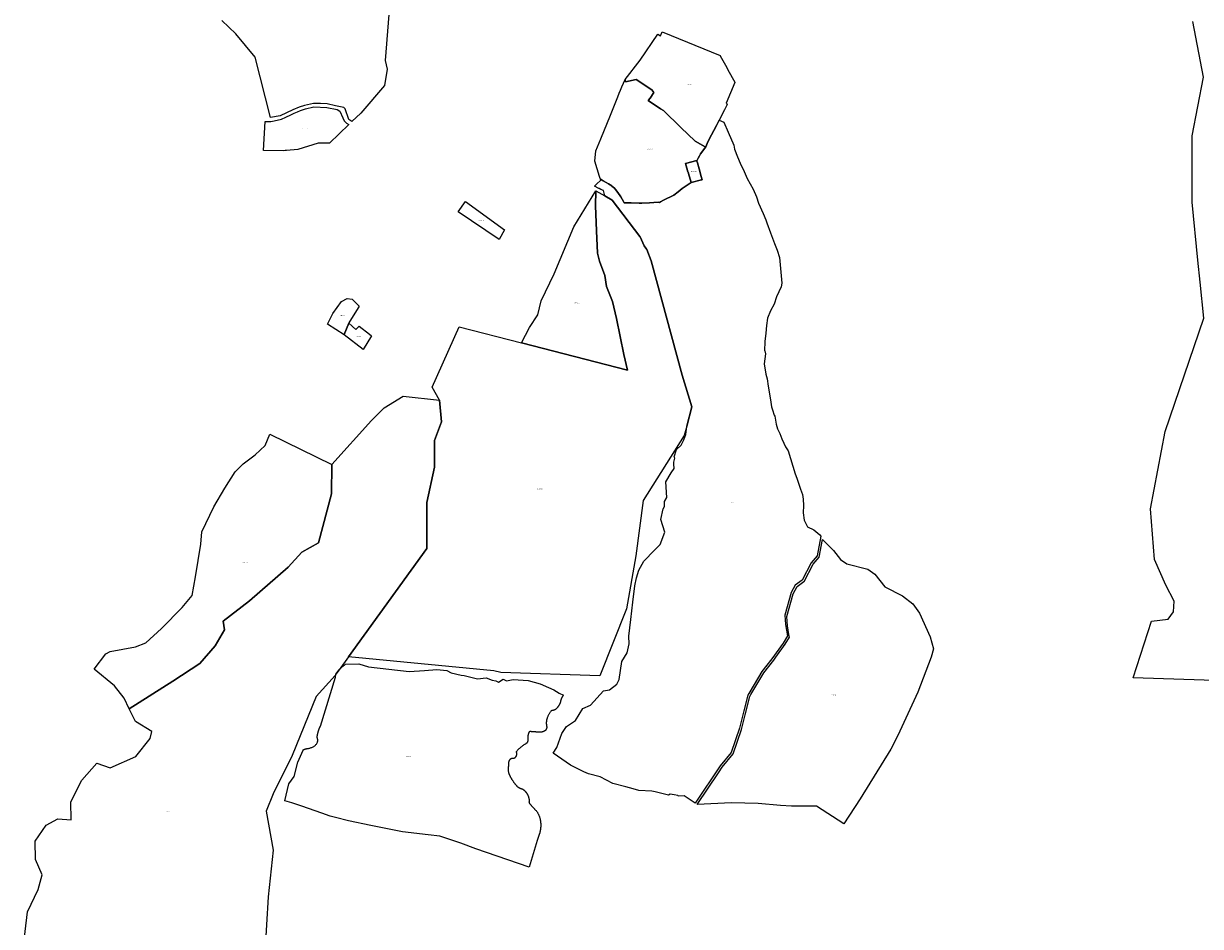
# Model space of a CAD drawing. Units: metres. Extents: x 450919 to 511411, y 9981695 to 10026879.
# Drawn here: x 471699 to 472704, y 10011318 to 10012090 of the extents above; entities that cross this region are included whole.
import ezdxf
from ezdxf.enums import TextEntityAlignment as Align

# ---------------------------------------------------------------- set-up
doc = ezdxf.new("R2010")
doc.units = ezdxf.units.M
doc.header["$MEASUREMENT"] = 0
doc.layers.add('CLAVE_LA_DELICIA', color=7, linetype='Continuous')
doc.layers.add('LOTE_LA_DELICIA', color=5, linetype='Continuous')
doc.styles.add('Arial', font='arial.ttf')

msp = doc.modelspace()

# ---------------------------------------------------------------- linework, layer by layer
at = {"layer": 'LOTE_LA_DELICIA'}
for points in [[(472013.0227, 10012122.6588), (472007.8281, 10012058.0578), (472009.545, 10012050.5102), (472007.3917, 10012036.6039), (471987.1181, 10012012.944), (471979.5523, 10012005.7404), (471976.873, 10012007.6656), (471973.7359, 10012016.5653), (471972.7653, 10012017.8471), (471965.5964, 10012019.37), (471958.4275, 10012020.8927), (471952.5618, 10012021.1211), (471946.6961, 10012021.3495), (471938.9715, 10012019.5978), (471934.5637, 10012018.1211), (471929.1737, 10012015.6925), (471918.3056, 10012010.795), (471910.0884, 10012009.1982), (471896.7771, 10012060.8597), (471880.3582, 10012080.8271), (471868.5147, 10012092.1226)], [(472724.8577, 10011527.8693), (472646.8923, 10011530.5823), (472662.6095, 10011578.8513), (472676.7899, 10011580.5097), (472681.2611, 10011586.8877), (472681.8989, 10011595.8817), (472674.7621, 10011609.6717), (472665.0549, 10011631.6943), (472661.6001, 10011674.8701), (472674.3101, 10011740.9601), (472690.7901, 10011789.3551), (472707.2701, 10011837.7501), (472704.1725, 10011868.4771), (472702.2701, 10011887.3501), (472697.2701, 10011936.9501), (472697.3501, 10011993.6201), (472702.2401, 10012018.6951), (472707.1301, 10012043.7701), (472697.7894, 10012091.2629)], [(471699.0295, 10011301.8447), (471702.5135, 10011330.5079), (471711.6399, 10011349.7897), (471714.9809, 10011362.2299), (471709.2371, 10011375.3463), (471709.0579, 10011390.8547), (471718.3181, 10011404.5787), (471728.3459, 10011410.1093), (471739.6253, 10011409.2439), (471739.4851, 10011424.7113), (471748.8441, 10011443.0949), (471761.6207, 10011457.5157), (471773.1663, 10011453.7177), (471794.9397, 10011463.3413), (471807.2691, 10011478.6189), (471808.6223, 10011484.7547), (471794.5577, 10011493.0713), (471789.3921, 10011504.0787), (471826.5533, 10011527.7883), (471849.5499, 10011542.6857), (471862.6129, 10011557.7641), (471870.7447, 10011571.6467), (471869.4695, 10011578.8353), (471891.9319, 10011596.3435), (471925.2147, 10011625.0501), (471936.6827, 10011637.8017), (471950.8719, 10011645.9223), (471962.2263, 10011687.7811), (471962.2804, 10011712.7209), (471996.3283, 10011750.3813), (472007.0421, 10011761.1621), (472023.1905, 10011771.0285), (472054.4506, 10011767.8564), (472056.189, 10011749.3066), (472050.0022, 10011733.3672), (472050.0971, 10011710.6351), (472043.4826, 10011680.4066), (472043.4239, 10011640.9693), (471976.5317, 10011548.3242), (471968.5706, 10011537.2597), (471965.9407, 10011533.6045), (471965.2185, 10011532.6007), (471949.0023, 10011514.6239), (471928.5823, 10011464.1065), (471912.3057, 10011431.3419), (471906.2201, 10011416.4817), (471912.1585, 10011383.3291), (471908.1039, 10011343.5437), (471903.6763, 10011271.6337)]]:
    msp.add_lwpolyline(points, dxfattribs=at)
for points in [[(472244.6757, 10012082.3687), (472294.0453, 10012062.1495), (472294.0969, 10012062.0565), (472299.7775, 10012051.8531), (472300.7468, 10012050.1121), (472306.6925, 10012039.4327), (472306.5994, 10012039.2121), (472299.1679, 10012021.5949), (472299.9515, 10012020.5079), (472300.0685, 10012020.3453), (472299.5015, 10012019.2445), (472297.6853, 10012015.7183), (472293.2279, 10012007.0639), (472290.8577, 10012002.4623), (472284.5169, 10011990.1515), (472282.9459, 10011987.1015), (472281.7765, 10011984.2169), (472281.4057, 10011984.1109), (472272.8287, 10011988.9943), (472260.5273, 10012000.8289), (472245.6101, 10012015.1805), (472243.1871, 10012016.7941), (472232.7503, 10012023.7435), (472234.2369, 10012025.9075), (472237.5065, 10012030.6671), (472235.6165, 10012032.9967), (472222.4213, 10012041.6871), (472213.3005, 10012039.6295), (472213.0211, 10012041.6001), (472225.8013, 10012058.1985), (472240.7483, 10012080.4011), (472243.0681, 10012078.9807)], [(472222.4213, 10012041.6871), (472235.6165, 10012032.9967), (472237.5065, 10012030.6671), (472234.2369, 10012025.9075), (472232.7503, 10012023.7435), (472243.1871, 10012016.7941), (472245.6101, 10012015.1805), (472260.5273, 10012000.8289), (472272.8287, 10011988.9943), (472281.4057, 10011984.1109), (472281.7765, 10011984.2169), (472277.3511, 10011978.2901), (472276.3893, 10011976.5259), (472274.1391, 10011972.3981), (472264.4101, 10011969.9101), (472266.0718, 10011963.8864), (472266.1971, 10011963.4321), (472266.6191, 10011963.0771), (472266.9951, 10011961.8421), (472267.1542, 10011961.3222), (472269.4461, 10011953.8341), (472261.5151, 10011948.4611), (472258.3581, 10011945.6411), (472254.6491, 10011942.7631), (472245.6911, 10011938.6081), (472243.2631, 10011937.2511), (472242.1761, 10011936.7471), (472241.1421, 10011936.8861), (472233.7091, 10011936.2561), (472227.0711, 10011936.0011), (472226.0141, 10011935.9815), (472224.8761, 10011935.9601), (472218.0131, 10011936.2291), (472216.3247, 10011936.2899), (472212.4887, 10011936.4279), (472212.2021, 10011936.4381), (472211.5857, 10011937.5041), (472209.3121, 10011941.4351), (472206.5721, 10011945.2961), (472204.6235, 10011947.8443), (472203.8321, 10011948.8791), (472201.7071, 10011950.7001), (472201.5763, 10011950.7769), (472198.7341, 10011952.4441), (472196.8501, 10011953.6981), (472194.1271, 10011955.2681), (472192.4807, 10011956.2091), (472192.2041, 10011956.3671), (472191.6911, 10011957.0611), (472191.0911, 10011958.9221), (472187.0801, 10011971.8731), (472187.8711, 10011980.7821), (472192.1011, 10011991.1711), (472200.3151, 10012011.3691), (472206.5647, 10012026.9141), (472206.6096, 10012027.026), (472207.7771, 10012029.9301), (472208.8417, 10012032.5301), (472210.0761, 10012035.5451), (472213.0211, 10012041.6001), (472213.3005, 10012039.6295)], [(471972.8572, 10012006.493), (471974.9128, 10012004.4376), (471976.9418, 10012003.2549), (471960.2531, 10011987.3646), (471950.7383, 10011987.445), (471933.3136, 10011982.0056), (471923.7144, 10011981.0727), (471922.4105, 10011980.9458), (471920.7389, 10011980.7834), (471903.9848, 10011980.9704), (471905.4767, 10012005.8929), (471910.0664, 10012005.8627), (471910.2665, 10012005.8614), (471913.1957, 10012006.5372), (471919.2684, 10012007.9383), (471922.9642, 10012009.6038), (471927.4637, 10012011.6314), (471930.317, 10012012.917), (471932.9906, 10012014.1219), (471935.6591, 10012015.3244), (471939.7818, 10012016.7054), (471946.9743, 10012018.3364), (471958.0546, 10012017.905), (471966.8858, 10012016.0292), (471969.2019, 10012014.6973), (471971.7594, 10012008.9567)], [(472151.5229, 10011466.2419), (472154.6869, 10011470.9771), (472158.7665, 10011482.8213), (472162.8931, 10011489.0227), (472170.4671, 10011494.1601), (472176.8607, 10011504.2323), (472183.3049, 10011507.1057), (472194.3787, 10011519.3857), (472199.4639, 10011520.3731), (472205.9467, 10011525.0939), (472207.8347, 10011529.1049), (472210.0853, 10011544.5459), (472214.5791, 10011551.8025), (472216.4303, 10011559.4259), (472216.0461, 10011565.9775), (472217.7363, 10011580.3373), (472219.4783, 10011595.2469), (472221.1033, 10011609.1063), (472222.6943, 10011616.0273), (472224.6395, 10011622.5785), (472228.9103, 10011630.0847), (472238.1487, 10011639.6083), (472242.8315, 10011644.4359), (472246.9085, 10011654.9465), (472243.3023, 10011665.7137), (472245.3053, 10011674.8059), (472246.6965, 10011676.8181), (472246.4855, 10011681.0381), (472248.4829, 10011684.6481), (472247.7617, 10011697.8577), (472252.2245, 10011705.7773), (472254.8785, 10011709.3551), (472254.5457, 10011713.1515), (472254.5757, 10011714.8615), (472255.4121, 10011718.2565), (472254.7221, 10011719.3715), (472256.7239, 10011725.6371), (472260.8047, 10011729.2765), (472263.1969, 10011733.8985), (472264.7529, 10011738.4139), (472265.4991, 10011745.5625), (472269.8615, 10011762.138), (472261.5818, 10011788.9886), (472235.1013, 10011886.8627), (472231.4286, 10011896.471), (472230.4942, 10011897.6159), (472229.268, 10011899.7389), (472225.6942, 10011907.2615), (472225.5802, 10011907.5684), (472201.7592, 10011938.6096), (472195.5552, 10011942.206), (472194.3189, 10011946.7971), (472192.1049, 10011947.8715), (472190.7649, 10011948.4841), (472190.5293, 10011948.5919), (472186.7149, 10011950.4871), (472187.7177, 10011951.4169), (472188.6033, 10011952.2383), (472192.1445, 10011955.6581), (472192.4807, 10011956.2091), (472194.1271, 10011955.2681), (472196.8501, 10011953.6981), (472198.7341, 10011952.4441), (472201.5763, 10011950.7769), (472201.7071, 10011950.7001), (472203.8321, 10011948.8791), (472204.6235, 10011947.8443), (472206.5721, 10011945.2961), (472209.3121, 10011941.4351), (472211.5857, 10011937.5041), (472212.2021, 10011936.4381), (472212.4887, 10011936.4279), (472216.3247, 10011936.2899), (472218.0131, 10011936.2291), (472224.8761, 10011935.9601), (472226.0141, 10011935.9815), (472227.0711, 10011936.0011), (472233.7091, 10011936.2561), (472241.1421, 10011936.8861), (472242.1761, 10011936.7471), (472243.2631, 10011937.2511), (472245.6911, 10011938.6081), (472254.6491, 10011942.7631), (472258.3581, 10011945.6411), (472261.5151, 10011948.4611), (472269.4461, 10011953.8341), (472278.2248, 10011955.8875), (472278.6251, 10011955.9811), (472277.8701, 10011958.8467), (472276.1561, 10011965.3521), (472274.6807, 10011970.5061), (472274.2353, 10011972.0625), (472274.2369, 10011972.3471), (472275.3347, 10011974.4781), (472276.3893, 10011976.5259), (472277.3511, 10011978.2901), (472281.7765, 10011984.2169), (472282.9459, 10011987.1015), (472284.5169, 10011990.1515), (472290.8577, 10012002.4623), (472293.2279, 10012007.0639), (472297.1929, 10012005.2171), (472300.9371, 10011996.6393), (472305.7089, 10011985.7071), (472306.4349, 10011982.2071), (472308.8779, 10011975.6171), (472311.0919, 10011970.3171), (472314.6889, 10011963.0071), (472317.2679, 10011957.0671), (472322.2989, 10011947.9371), (472325.1929, 10011941.4971), (472326.8289, 10011936.0971), (472330.8239, 10011927.1271), (472333.0129, 10011921.8071), (472333.9309, 10011919.2171), (472337.0689, 10011910.7171), (472340.5169, 10011901.6871), (472342.7919, 10011895.9171), (472344.6739, 10011889.6171), (472346.7029, 10011867.5771), (472346.1159, 10011864.6371), (472342.2029, 10011855.8971), (472340.2859, 10011849.8671), (472337.0069, 10011844.2071), (472334.4329, 10011837.9171), (472333.7509, 10011831.4571), (472332.9989, 10011824.9871), (472332.3799, 10011817.8071), (472331.9335, 10011810.0423), (472332.3529, 10011809.8971), (472332.7779, 10011807.4371), (472331.6079, 10011798.8171), (472333.0899, 10011790.0571), (472334.3639, 10011785.8371), (472335.1729, 10011779.6471), (472337.2209, 10011768.0671), (472337.8919, 10011761.9571), (472338.8619, 10011759.3971), (472340.3279, 10011755.0071), (472340.8969, 10011754.2071), (472341.5399, 10011748.8771), (472341.9519, 10011747.1571), (472343.0199, 10011743.2271), (472345.0369, 10011739.1371), (472346.8579, 10011734.8171), (472348.3869, 10011731.1471), (472350.0239, 10011727.7871), (472352.0629, 10011724.5971), (472358.1149, 10011704.9171), (472359.5659, 10011701.2171), (472361.4149, 10011695.9871), (472362.5979, 10011691.7071), (472364.3799, 10011687.2571), (472364.8769, 10011683.2171), (472365.2569, 10011677.8971), (472364.9469, 10011671.5271), (472366.0019, 10011665.1671), (472368.6849, 10011659.6471), (472374.1879, 10011656.9971), (472379.3629, 10011652.7271), (472380.0293, 10011651.4373), (472376.9825, 10011634.7247), (472371.8807, 10011628.8441), (472364.0741, 10011613.9801), (472358.2391, 10011609.6093), (472354.7405, 10011603.4501), (472349.3463, 10011584.0593), (472349.9469, 10011576.0703), (472351.5907, 10011566.4319), (472347.8727, 10011560.2697), (472338.1523, 10011546.7283), (472329.8067, 10011535.8397), (472319.5656, 10011518.6388), (472317.7605, 10011515.6069), (472314.3755, 10011502.4201), (472310.5415, 10011487.4843), (472303.5255, 10011466.7617), (472294.1689, 10011455.3301), (472272.7607, 10011423.2929), (472263.3553, 10011429.5895), (472258.3669, 10011429.4203), (472257.8295, 10011429.9209), (472254.9461, 10011430.4276), (472251.2971, 10011431.0689), (472250.0405, 10011430.3989), (472238.6569, 10011433.0346), (472235.6939, 10011433.7207), (472224.6017, 10011434.2057), (472219.8279, 10011435.6321), (472213.6667, 10011437.5221), (472202.5229, 10011440.0921), (472191.5819, 10011445.9421), (472181.5287, 10011448.4121), (472177.5439, 10011450.1219), (472166.1467, 10011455.8421)], [(472278.2248, 10011955.8875), (472269.4461, 10011953.8341), (472267.1542, 10011961.3222), (472266.9951, 10011961.8421), (472266.6191, 10011963.0771), (472266.1971, 10011963.4321), (472266.0718, 10011963.8864), (472264.4101, 10011969.9101), (472274.1391, 10011972.3981), (472274.2353, 10011972.0625), (472274.6807, 10011970.5061), (472276.1561, 10011965.3521), (472277.8701, 10011958.8467), (472278.6251, 10011955.9811)], [(471976.5317, 10011548.3242), (472043.4239, 10011640.9693), (472043.4826, 10011680.4066), (472050.0971, 10011710.6351), (472050.0022, 10011733.3672), (472056.189, 10011749.3066), (472054.4506, 10011767.8564), (472048.1174, 10011778.7929), (472071.0641, 10011830.5157), (472124.2727, 10011816.7701), (472214.8242, 10011793.3777), (472211.7978, 10011806.9098), (472205.4398, 10011837.605), (472202.1814, 10011852.1506), (472197.048, 10011864.9351), (472195.4903, 10011874.3622), (472191.0789, 10011886.454), (472189.4034, 10011893.2703), (472188.3802, 10011912.4715), (472187.5267, 10011933.6822), (472187.9652, 10011946.606), (472195.5552, 10011942.206), (472201.7592, 10011938.6096), (472225.5802, 10011907.5684), (472225.6942, 10011907.2615), (472229.268, 10011899.7389), (472230.4942, 10011897.6159), (472231.4286, 10011896.471), (472235.1013, 10011886.8627), (472261.5818, 10011788.9886), (472269.8615, 10011762.138), (472265.4991, 10011745.5625), (472263.3613, 10011737.4399), (472228.3472, 10011681.927), (472222.2076, 10011634.7314), (472214.2219, 10011589.4876), (472191.3588, 10011532.2096), (472106.7248, 10011535.1158), (472100.8757, 10011536.4527)], [(472124.2727, 10011816.7701), (472131.1431, 10011829.9091), (472138.2591, 10011840.6091), (472141.1371, 10011852.5651), (472152.4041, 10011875.7601), (472169.1901, 10011915.8771), (472187.9652, 10011946.606), (472187.5267, 10011933.6822), (472188.3802, 10011912.4715), (472189.4034, 10011893.2703), (472191.0789, 10011886.454), (472195.4903, 10011874.3622), (472197.048, 10011864.9351), (472202.1814, 10011852.1506), (472205.4398, 10011837.605), (472211.7978, 10011806.9098), (472214.8242, 10011793.3777)], [(472109.9795, 10011913.3647), (472105.2043, 10011904.9213), (472070.3913, 10011928.7725), (472076.6001, 10011937.4501)], [(471976.8177, 10011833.661), (471972.9676, 10011823.8418), (471972.8309, 10011823.4932), (471958.7203, 10011832.6789), (471963.2899, 10011841.7261), (471970.6687, 10011852.0001), (471975.4955, 10011854.7533), (471979.6925, 10011854.0743), (471985.8559, 10011847.9421), (471984.9773, 10011846.5539), (471976.9311, 10011833.8402)], [(471976.8177, 10011833.661), (471983.0027, 10011828.1161), (471985.7027, 10011831.0331), (471994.5437, 10011824.0691), (471996.1507, 10011822.8031), (471989.2357, 10011811.0751), (471972.8309, 10011823.4932), (471972.9676, 10011823.8418)], [(471962.2804, 10011712.7209), (471962.2263, 10011687.7811), (471950.8719, 10011645.9223), (471936.6827, 10011637.8017), (471925.2147, 10011625.0501), (471891.9319, 10011596.3435), (471869.4695, 10011578.8353), (471870.7447, 10011571.6467), (471862.6129, 10011557.7641), (471849.5499, 10011542.6857), (471826.5533, 10011527.7883), (471789.3921, 10011504.0787), (471784.9221, 10011513.2021), (471776.8081, 10011523.7011), (471759.3131, 10011537.9331), (471769.2121, 10011551.1531), (471773.0161, 10011553.0261), (471794.5841, 10011556.9721), (471803.3901, 10011560.5281), (471816.7981, 10011572.6441), (471834.5051, 10011590.5691), (471843.0201, 10011600.7421), (471846.0371, 10011616.8461), (471850.5861, 10011644.8391), (471851.2481, 10011655.1771), (471861.4791, 10011676.5921), (471871.1121, 10011692.4981), (471879.7921, 10011706.3831), (471886.6391, 10011713.2291), (471896.9491, 10011721.1621), (471905.5431, 10011729.0331), (471909.4651, 10011738.6271)], [(472413.6513, 10011426.9959), (472399.8177, 10011405.7635), (472376.2977, 10011420.9363), (472363.1244, 10011420.8175), (472355.0527, 10011420.7447), (472345.7678, 10011421.5188), (472326.4949, 10011423.1255), (472303.9193, 10011423.6579), (472274.4343, 10011422.1977), (472292.6608, 10011449.4738), (472295.8423, 10011454.2349), (472305.1991, 10011465.6667), (472312.2149, 10011486.3891), (472315.3913, 10011498.7631), (472319.4341, 10011514.5119), (472320.4404, 10011516.202), (472331.4803, 10011534.7447), (472339.8257, 10011545.6331), (472341.7102, 10011548.2584), (472349.5461, 10011559.1747), (472353.2643, 10011565.3369), (472352.9017, 10011567.4632), (472351.6205, 10011574.9753), (472351.0199, 10011582.9643), (472356.4139, 10011602.3549), (472359.9127, 10011608.5143), (472361.0483, 10011609.3649), (472365.7192, 10011612.8638), (472365.7477, 10011612.8851), (472373.5543, 10011627.7491), (472378.6561, 10011633.6297), (472381.4139, 10011648.7571), (472390.8287, 10011639.4283), (472396.8421, 10011631.4837), (472402.2055, 10011627.9667), (472420.2839, 10011623.4515), (472426.1133, 10011619.2287), (472434.8405, 10011608.2109), (472449.9873, 10011600.6633), (472458.7233, 10011593.7053), (472464.2563, 10011585.7513), (472473.5509, 10011565.4171), (472476.2097, 10011555.2429), (472474.4701, 10011548.0325), (472462.9889, 10011518.3853), (472445.7535, 10011481.1325), (472439.8795, 10011469.5819)], [(471993.8401, 10011540.0149), (472028.3831, 10011535.8449), (472041.4521, 10011536.7649), (472052.1911, 10011537.5249), (472060.5751, 10011536.6549), (472064.3761, 10011534.9049), (472072.8251, 10011532.6549), (472075.4121, 10011532.4949), (472086.8921, 10011529.5547), (472094.3561, 10011530.3949), (472099.3361, 10011528.5949), (472102.4171, 10011527.8849), (472104.6441, 10011526.7449), (472108.7081, 10011529.3549), (472111.6071, 10011528.0547), (472117.2621, 10011529.1449), (472130.1761, 10011528.1649), (472140.2321, 10011525.2649), (472147.3851, 10011522.2549), (472152.1311, 10011520.1449), (472156.5561, 10011517.4549), (472160.2861, 10011515.6049), (472160.1379, 10011515.4519), (472159.9931, 10011515.2947), (472159.8513, 10011515.1337), (472159.7133, 10011514.9685), (472159.5789, 10011514.7995), (472159.4481, 10011514.6265), (472159.3215, 10011514.4501), (472159.1989, 10011514.2703), (472159.0807, 10011514.0869), (472158.9667, 10011513.9005), (472158.8575, 10011513.7109), (472158.7527, 10011513.5187), (472158.6527, 10011513.3235), (472158.5575, 10011513.1259), (472158.4673, 10011512.9259), (472158.3821, 10011512.7239), (472158.3019, 10011512.5197), (472158.2271, 10011512.3139), (472158.1573, 10011512.1065), (472158.0929, 10011511.8977), (472158.0339, 10011511.6877), (472157.9799, 10011511.4767), (472157.9315, 10011511.2651), (472157.8885, 10011511.0527), (472157.8507, 10011510.8401), (472157.8181, 10011510.6273), (472157.7911, 10011510.4145), (472157.7691, 10011510.2019), (472157.7525, 10011509.9897), (472157.6639, 10011509.7359), (472157.5709, 10011509.4833), (472157.4731, 10011509.2321), (472157.3707, 10011508.9819), (472157.2639, 10011508.7333), (472157.1525, 10011508.4861), (472157.0365, 10011508.2409), (472156.9161, 10011507.9973), (472156.7911, 10011507.7555), (472156.6619, 10011507.5159), (472156.5285, 10011507.2785), (472156.3907, 10011507.0433), (472156.2485, 10011506.8105), (472156.1025, 10011506.5801), (472155.9521, 10011506.3525), (472155.7979, 10011506.1275), (472155.6397, 10011505.9055), (472155.4775, 10011505.6863), (472155.3117, 10011505.4701), (472155.1423, 10011505.2571), (472154.9691, 10011505.0473), (472154.7925, 10011504.8407), (472154.6125, 10011504.6377), (472154.4291, 10011504.4381), (472154.2425, 10011504.2419), (472154.0527, 10011504.0495), (472153.8601, 10011503.8609), (472153.6645, 10011503.6759), (472153.4661, 10011503.4949), (472153.3347, 10011503.4171), (472153.2011, 10011503.3425), (472153.0655, 10011503.2711), (472152.9279, 10011503.2029), (472152.7883, 10011503.1379), (472152.6471, 10011503.0765), (472152.5041, 10011503.0183), (472152.3597, 10011502.9637), (472152.2137, 10011502.9129), (472152.0667, 10011502.8655), (472151.9185, 10011502.8219), (472151.7693, 10011502.7819), (472151.6195, 10011502.7457), (472151.4687, 10011502.7133), (472151.3175, 10011502.6847), (472151.1659, 10011502.6599), (472151.0141, 10011502.6389), (472150.8619, 10011502.6217), (472150.7101, 10011502.6083), (472150.6123, 10011502.5979), (472150.5145, 10011502.5821), (472150.4167, 10011502.5603), (472150.3199, 10011502.5327), (472150.2243, 10011502.4995), (472150.1305, 10011502.4605), (472150.0389, 10011502.4161), (472149.9501, 10011502.3663), (472149.8647, 10011502.3115), (472149.7827, 10011502.2521), (472149.7049, 10011502.1883), (472149.6313, 10011502.1205), (472149.5623, 10011502.0491), (472149.4981, 10011501.9749), (472149.1679, 10011501.5575), (472148.8491, 10011501.1297), (472148.5423, 10011500.6917), (472148.2479, 10011500.2443), (472147.9663, 10011499.7881), (472147.6979, 10011499.3233), (472147.4433, 10011498.8505), (472147.2023, 10011498.3707), (472146.9757, 10011497.8843), (472146.7637, 10011497.3917), (472146.5663, 10011496.8937), (472146.3837, 10011496.3913), (472146.2163, 10011495.8847), (472146.0641, 10011495.3749), (472146.0159, 10011495.1997), (472145.9701, 10011495.0237), (472145.9267, 10011494.8467), (472145.8859, 10011494.6687), (472145.8475, 10011494.4901), (472145.8117, 10011494.3107), (472145.7785, 10011494.1305), (472145.7477, 10011493.9497), (472145.7195, 10011493.7683), (472145.6941, 10011493.5865), (472145.6711, 10011493.4041), (472145.6507, 10011493.2213), (472145.6331, 10011493.0381), (472145.6181, 10011492.8547), (472145.6057, 10011492.6709), (472145.5959, 10011492.4869), (472145.5887, 10011492.3027), (472145.5845, 10011492.1187), (472145.5827, 10011491.9345), (472145.5835, 10011491.7503), (472145.5871, 10011491.5661), (472145.5933, 10011491.3823), (472145.6021, 10011491.1985), (472145.6137, 10011491.0151), (472145.6277, 10011490.8319), (472145.6445, 10011490.6491), (472145.6639, 10011490.4667), (472145.6859, 10011490.2849), (472145.7105, 10011490.1037), (472145.7375, 10011489.9229), (472145.7673, 10011489.7429), (472145.7995, 10011489.5635), (472145.8341, 10011489.3849), (472145.8713, 10011489.2071), (472145.8851, 10011489.1409), (472145.8977, 10011489.0741), (472145.9093, 10011489.0067), (472145.9197, 10011488.9387), (472145.9289, 10011488.8703), (472145.9369, 10011488.8011), (472145.9437, 10011488.7317), (472145.9495, 10011488.6619), (472145.9539, 10011488.5915), (472145.9569, 10011488.5209), (472145.9587, 10011488.4497), (472145.9593, 10011488.3785), (472145.9585, 10011488.3067), (472145.9565, 10011488.2347), (472145.9529, 10011488.1627), (472145.9481, 10011488.0903), (472145.9421, 10011488.0179), (472145.9345, 10011487.9455), (472145.9255, 10011487.8729), (472145.9151, 10011487.8003), (472145.9035, 10011487.7277), (472145.8903, 10011487.6551), (472145.8757, 10011487.5827), (472145.8597, 10011487.5103), (472145.8423, 10011487.4383), (472145.8235, 10011487.3663), (472145.8033, 10011487.2947), (472145.7817, 10011487.2233), (472145.7589, 10011487.1523), (472145.7345, 10011487.0817), (472145.7087, 10011487.0115), (472145.6817, 10011486.9417), (472145.6531, 10011486.8725), (472145.6233, 10011486.8039), (472145.5923, 10011486.7357), (472145.5599, 10011486.6683), (472145.5261, 10011486.6013), (472145.4911, 10011486.5353), (472145.4549, 10011486.4699), (472145.4175, 10011486.4051), (472145.3789, 10011486.3413), (472145.3391, 10011486.2783), (472145.2983, 10011486.2161), (472145.2561, 10011486.1549), (472145.2131, 10011486.0945), (472145.1689, 10011486.0351), (472145.1235, 10011485.9767), (472145.0773, 10011485.9191), (472145.0301, 10011485.8627), (472144.9821, 10011485.8075), (472144.9331, 10011485.7531), (472144.8831, 10011485.6999), (472144.8325, 10011485.6479), (472144.7809, 10011485.5969), (472144.7287, 10011485.5471), (472144.6757, 10011485.4983), (472144.6221, 10011485.4509), (472144.5677, 10011485.4045), (472144.5129, 10011485.3595), (472144.4573, 10011485.3155), (472144.4013, 10011485.2727), (472144.3447, 10011485.2313), (472144.2879, 10011485.1909), (472144.2303, 10011485.1519), (472144.1725, 10011485.1141), (472144.1143, 10011485.0773), (472144.0559, 10011485.0419), (472143.9971, 10011485.0079), (472143.9381, 10011484.9749), (472143.8775, 10011484.9421), (472143.8165, 10011484.9097), (472143.7553, 10011484.8779), (472143.6937, 10011484.8465), (472143.6319, 10011484.8157), (472143.5697, 10011484.7853), (472143.5071, 10011484.7555), (472143.4441, 10011484.7261), (472143.3809, 10011484.6973), (472143.3175, 10011484.6689), (472143.2537, 10011484.6411), (472143.1895, 10011484.6139), (472143.1251, 10011484.5871), (472143.0605, 10011484.5609), (472142.9955, 10011484.5353), (472142.9303, 10011484.5101), (472142.8649, 10011484.4855), (472142.7991, 10011484.4615), (472142.7333, 10011484.4379), (472142.6671, 10011484.4151), (472142.6007, 10011484.3927), (472142.5339, 10011484.3709), (472142.4671, 10011484.3495), (472142.4001, 10011484.3289), (472142.3327, 10011484.3089), (472142.2653, 10011484.2893), (472142.1975, 10011484.2703), (472142.1297, 10011484.2521), (472142.0617, 10011484.2343), (472141.9935, 10011484.2171), (472141.9253, 10011484.2005), (472141.8567, 10011484.1845), (472141.7881, 10011484.1689), (472141.7193, 10011484.1543), (472141.6503, 10011484.1399), (472141.5813, 10011484.1263), (472141.5123, 10011484.1133), (472141.4429, 10011484.1009), (472141.3737, 10011484.0891), (472141.3043, 10011484.0779), (472141.2347, 10011484.0673), (472141.1653, 10011484.0573), (472141.0955, 10011484.0479), (472141.0259, 10011484.0391), (472140.9561, 10011484.0309), (472140.8863, 10011484.0233), (472140.8165, 10011484.0163), (472140.7467, 10011484.0099), (472140.6769, 10011484.0041), (472140.6069, 10011483.9989), (472140.5371, 10011483.9945), (472140.4673, 10011483.9905), (472140.3973, 10011483.9871), (472140.3275, 10011483.9845), (472140.2579, 10011483.9823), (472140.1881, 10011483.9807), (472140.1183, 10011483.9797), (472140.0487, 10011483.9795), (472139.9791, 10011483.9797), (472139.9095, 10011483.9805), (472139.8401, 10011483.9821), (472139.7707, 10011483.9841), (472139.7015, 10011483.9867), (472139.6323, 10011483.9899), (472139.5631, 10011483.9937), (472139.4941, 10011483.9981), (472139.4253, 10011484.0031), (472139.3567, 10011484.0087), (472139.2881, 10011484.0149), (472138.9863, 10011484.0429), (472138.6843, 10011484.0705), (472138.3825, 10011484.0977), (472138.0805, 10011484.1245), (472137.7785, 10011484.1509), (472137.4765, 10011484.1769), (472137.1745, 10011484.2025), (472136.8723, 10011484.2277), (472136.5703, 10011484.2525), (472136.2681, 10011484.2767), (472135.9659, 10011484.3007), (472135.6637, 10011484.3241), (472135.3615, 10011484.3473), (472135.0591, 10011484.3699), (472134.7569, 10011484.3921), (472134.4545, 10011484.4139), (472134.1521, 10011484.4353), (472133.8497, 10011484.4563), (472133.5473, 10011484.4769), (472133.2449, 10011484.4971), (472132.9423, 10011484.5169), (472132.6397, 10011484.5361), (472132.3373, 10011484.5551), (472132.0347, 10011484.5735), (472131.9625, 10011484.5761), (472131.8893, 10011484.5751), (472131.8153, 10011484.5701), (472131.7405, 10011484.5613), (472131.6655, 10011484.5483), (472131.5905, 10011484.5313), (472131.5157, 10011484.5099), (472131.4419, 10011484.4845), (472131.3691, 10011484.4549), (472131.2975, 10011484.4211), (472131.2279, 10011484.3835), (472131.1603, 10011484.3419), (472131.0949, 10011484.2969), (472131.0323, 10011484.2481), (472130.9727, 10011484.1963), (472130.9163, 10011484.1415), (472130.8633, 10011484.0841), (472130.8137, 10011484.0245), (472130.7679, 10011483.9627), (472130.7259, 10011483.8991), (472130.6877, 10011483.8343), (472130.6533, 10011483.7685), (472130.6227, 10011483.7019), (472130.5961, 10011483.6349), (472130.5113, 10011483.3989), (472130.4307, 10011483.1609), (472130.3545, 10011482.9211), (472130.2825, 10011482.6795), (472130.2149, 10011482.4363), (472130.1519, 10011482.1917), (472130.0933, 10011481.9457), (472130.0391, 10011481.6983), (472129.9897, 10011481.4497), (472129.9449, 10011481.2003), (472129.9045, 10011480.9499), (472129.8691, 10011480.6989), (472129.8381, 10011480.4471), (472129.8119, 10011480.1949), (472129.7905, 10011479.9423), (472129.7737, 10011479.6895), (472129.7617, 10011479.4365), (472129.7543, 10011479.1837), (472129.7517, 10011478.9311), (472129.7539, 10011478.6787), (472129.7607, 10011478.4267), (472129.7719, 10011478.1753), (472129.7879, 10011477.9247), (472129.8085, 10011477.6747), (472129.8151, 10011477.5941), (472129.8199, 10011477.5127), (472129.8229, 10011477.4309), (472129.8239, 10011477.3485), (472129.8233, 10011477.2657), (472129.8207, 10011477.1823), (472129.8163, 10011477.0989), (472129.8099, 10011477.0149), (472129.8015, 10011476.9309), (472129.7913, 10011476.8467), (472129.7789, 10011476.7625), (472129.7647, 10011476.6781), (472129.7485, 10011476.5939), (472129.7301, 10011476.5099), (472129.7097, 10011476.4261), (472129.6875, 10011476.3425), (472129.6631, 10011476.2593), (472129.6367, 10011476.1765), (472129.6085, 10011476.0941), (472129.5781, 10011476.0123), (472129.5459, 10011475.9313), (472129.5117, 10011475.8509), (472129.4755, 10011475.7711), (472129.4375, 10011475.6925), (472129.3977, 10011475.6145), (472129.3559, 10011475.5377), (472129.3125, 10011475.4617), (472129.2673, 10011475.3871), (472129.2203, 10011475.3135), (472129.1717, 10011475.2411), (472129.1213, 10011475.1699), (472129.0695, 10011475.1001), (472129.0163, 10011475.0317), (472128.9615, 10011474.9649), (472128.9053, 10011474.8993), (472128.8479, 10011474.8353), (472128.7889, 10011474.7729), (472128.7289, 10011474.7121), (472128.6677, 10011474.6529), (472128.6055, 10011474.5953), (472128.5421, 10011474.5395), (472128.4779, 10011474.4853), (472128.4127, 10011474.4327), (472128.3467, 10011474.3821), (472128.2797, 10011474.3331), (472128.2123, 10011474.2859), (472128.1441, 10011474.2403), (472128.0753, 10011474.1967), (472128.0061, 10011474.1549), (472127.6221, 10011473.9247), (472127.2409, 10011473.6891), (472126.8627, 10011473.4481), (472126.4875, 10011473.2017), (472126.1155, 10011472.9499), (472125.7469, 10011472.6927), (472125.3815, 10011472.4303), (472125.0197, 10011472.1627), (472124.6615, 10011471.8901), (472124.3069, 10011471.6125), (472123.9563, 10011471.3297), (472123.6095, 10011471.0423), (472123.2667, 10011470.7499), (472122.9283, 10011470.4529), (472122.5937, 10011470.1513), (472122.2637, 10011469.8451), (472121.9381, 10011469.5345), (472121.6169, 10011469.2197), (472121.3005, 10011468.9005), (472120.9885, 10011468.5771), (472120.6813, 10011468.2499), (472120.3791, 10011467.9185), (472120.0815, 10011467.5835), (472119.7891, 10011467.2447), (472119.8295, 10011467.1403), (472119.8675, 10011467.0341), (472119.9033, 10011466.9263), (472119.9369, 10011466.8169), (472119.9677, 10011466.7061), (472119.9961, 10011466.5937), (472120.0219, 10011466.4801), (472120.0449, 10011466.3651), (472120.0651, 10011466.2491), (472120.0825, 10011466.1319), (472120.0971, 10011466.0137), (472120.1087, 10011465.8947), (472120.1171, 10011465.7749), (472120.1227, 10011465.6545), (472120.1251, 10011465.5335), (472120.1243, 10011465.4121), (472120.1205, 10011465.2905), (472120.1133, 10011465.1687), (472120.1031, 10011465.0469), (472120.0897, 10011464.9251), (472120.0731, 10011464.8035), (472120.0533, 10011464.6823), (472120.0301, 10011464.5615), (472120.0039, 10011464.4413), (472119.9745, 10011464.3219), (472119.9421, 10011464.2031), (472119.9065, 10011464.0855), (472119.8679, 10011463.9687), (472119.8265, 10011463.8533), (472119.7819, 10011463.7391), (472119.7345, 10011463.6265), (472119.6843, 10011463.5153), (472119.6313, 10011463.4057), (472119.5757, 10011463.2977), (472119.5175, 10011463.1917), (472119.4569, 10011463.0875), (472119.3937, 10011462.9855), (472119.3285, 10011462.8853), (472119.2607, 10011462.7873), (472119.1911, 10011462.6915), (472119.1193, 10011462.5981), (472119.0457, 10011462.5069), (472118.9701, 10011462.4181), (472118.8929, 10011462.3317), (472118.8141, 10011462.2477), (472118.7339, 10011462.1663), (472118.6521, 10011462.0875), (472118.5693, 10011462.0111), (472118.4851, 10011461.9373), (472118.4437, 10011461.9031), (472118.4009, 10011461.8701), (472118.3569, 10011461.8383), (472118.3115, 10011461.8081), (472118.2651, 10011461.7791), (472118.2173, 10011461.7517), (472118.1683, 10011461.7259), (472118.1185, 10011461.7017), (472118.0677, 10011461.6791), (472118.0161, 10011461.6585), (472117.9637, 10011461.6395), (472117.9105, 10011461.6223), (472117.8569, 10011461.6071), (472117.8029, 10011461.5937), (472117.7483, 10011461.5823), (472117.6937, 10011461.5727), (472117.6387, 10011461.5651), (472117.5837, 10011461.5595), (472117.5287, 10011461.5557), (472117.4741, 10011461.5539), (472117.4195, 10011461.5539), (472117.3653, 10011461.5557), (472117.3113, 10011461.5593), (472117.2581, 10011461.5649), (472117.1525, 10011461.5757), (472117.0453, 10011461.5837), (472116.9363, 10011461.5881), (472116.8261, 10011461.5891), (472116.7145, 10011461.5867), (472116.6017, 10011461.5805), (472116.4879, 10011461.5705), (472116.3733, 10011461.5565), (472116.2581, 10011461.5387), (472116.1425, 10011461.5165), (472116.0265, 10011461.4903), (472115.9107, 10011461.4599), (472115.7951, 10011461.4253), (472115.6797, 10011461.3863), (472115.5653, 10011461.3429), (472115.4515, 10011461.2951), (472115.3391, 10011461.2431), (472115.2281, 10011461.1869), (472115.1185, 10011461.1263), (472115.0109, 10011461.0617), (472114.9055, 10011460.9929), (472114.8023, 10011460.9203), (472114.7017, 10011460.8437), (472114.6039, 10011460.7635), (472114.5091, 10011460.6797), (472114.4173, 10011460.5925), (472114.3289, 10011460.5021), (472114.2441, 10011460.4087), (472114.1629, 10011460.3125), (472114.0853, 10011460.2137), (472114.0119, 10011460.1127), (472113.9423, 10011460.0093), (472113.8767, 10011459.9041), (472113.8155, 10011459.7973), (472113.7583, 10011459.6889), (472113.7053, 10011459.5793), (472113.6565, 10011459.4689), (472113.6119, 10011459.3577), (472113.5717, 10011459.2459), (472113.5355, 10011459.1339), (472113.5035, 10011459.0217), (472113.4755, 10011458.9097), (472113.4515, 10011458.7981), (472113.4315, 10011458.6871), (472113.4153, 10011458.5765), (472113.4027, 10011458.4669), (472113.3937, 10011458.3583), (472113.3883, 10011458.2509), (472113.3861, 10011458.1449), (472113.3847, 10011457.9785), (472113.3827, 10011457.8123), (472113.3795, 10011457.6461), (472113.3755, 10011457.4797), (472113.3707, 10011457.3135), (472113.3649, 10011457.1473), (472113.3583, 10011456.9811), (472113.3507, 10011456.8149), (472113.3423, 10011456.6487), (472113.3329, 10011456.4825), (472113.3229, 10011456.3163), (472113.3117, 10011456.1503), (472113.2997, 10011455.9843), (472113.2867, 10011455.8185), (472113.2729, 10011455.6527), (472113.2583, 10011455.4869), (472113.2427, 10011455.3213), (472113.2263, 10011455.1557), (472113.2091, 10011454.9903), (472113.1907, 10011454.8249), (472113.1717, 10011454.6597), (472113.1517, 10011454.4947), (472113.1307, 10011454.3297), (472113.1091, 10011454.1649), (472113.0709, 10011453.8515), (472113.0407, 10011453.5363), (472113.0187, 10011453.2191), (472113.0047, 10011452.9007), (472112.9989, 10011452.5811), (472113.0015, 10011452.2607), (472113.0123, 10011451.9399), (472113.0317, 10011451.6187), (472113.0595, 10011451.2979), (472113.0957, 10011450.9775), (472113.1403, 10011450.6581), (472113.1933, 10011450.3397), (472113.2545, 10011450.0229), (472113.3241, 10011449.7077), (472113.4017, 10011449.3949), (472113.4875, 10011449.0845), (472113.5813, 10011448.7767), (472113.6827, 10011448.4721), (472113.7919, 10011448.1709), (472113.9087, 10011447.8733), (472114.0329, 10011447.5797), (472114.1639, 10011447.2903), (472114.3021, 10011447.0051), (472114.4471, 10011446.7249), (472114.6301, 10011446.3847), (472114.8159, 10011446.0459), (472115.0045, 10011445.7083), (472115.1957, 10011445.3723), (472115.3897, 10011445.0377), (472115.5865, 10011444.7045), (472115.7857, 10011444.3729), (472115.9877, 10011444.0429), (472116.1923, 10011443.7143), (472116.3995, 10011443.3873), (472116.6093, 10011443.0621), (472116.8217, 10011442.7383), (472117.0365, 10011442.4165), (472117.2541, 10011442.0963), (472117.4739, 10011441.7777), (472117.6963, 10011441.4611), (472117.9213, 10011441.1461), (472118.1487, 10011440.8331), (472118.3785, 10011440.5219), (472118.6107, 10011440.2125), (472118.8453, 10011439.9051), (472119.0823, 10011439.5997), (472119.3215, 10011439.2963), (472119.5631, 10011438.9949), (472119.7147, 10011438.8119), (472119.8715, 10011438.6321), (472120.0331, 10011438.4557), (472120.1999, 10011438.2831), (472120.3713, 10011438.1143), (472120.5473, 10011437.9495), (472120.7277, 10011437.7889), (472120.9125, 10011437.6329), (472121.1017, 10011437.4811), (472121.2947, 10011437.3343), (472121.4915, 10011437.1923), (472121.6921, 10011437.0555), (472121.8959, 10011436.9237), (472122.1031, 10011436.7973), (472122.3133, 10011436.6763), (472122.5263, 10011436.5609), (472122.7419, 10011436.4509), (472122.9599, 10011436.3467), (472123.1801, 10011436.2485), (472123.4021, 10011436.1559), (472123.6259, 10011436.0693), (472123.8511, 10011435.9885), (472124.0777, 10011435.9137), (472124.3051, 10011435.8449), (472124.4541, 10011435.7995), (472124.6023, 10011435.7497), (472124.7491, 10011435.6955), (472124.8947, 10011435.6371), (472125.0387, 10011435.5745), (472125.1811, 10011435.5079), (472125.3213, 10011435.4369), (472125.4595, 10011435.3621), (472125.5955, 10011435.2833), (472125.7291, 10011435.2007), (472125.8601, 10011435.1145), (472125.9883, 10011435.0247), (472126.1137, 10011434.9313), (472126.2361, 10011434.8349), (472126.3365, 10011434.7523), (472126.4365, 10011434.6685), (472126.5357, 10011434.5835), (472126.6343, 10011434.4975), (472126.7319, 10011434.4103), (472126.8291, 10011434.3219), (472126.9253, 10011434.2325), (472127.0209, 10011434.1419), (472127.1155, 10011434.0501), (472127.2093, 10011433.9573), (472127.3023, 10011433.8633), (472127.3945, 10011433.7685), (472127.4859, 10011433.6723), (472127.5763, 10011433.5753), (472127.6657, 10011433.4771), (472127.7541, 10011433.3779), (472127.8419, 10011433.2777), (472127.9285, 10011433.1765), (472128.0141, 10011433.0743), (472128.0987, 10011432.9713), (472128.1825, 10011432.8671), (472128.2651, 10011432.7621), (472128.3465, 10011432.6561), (472128.4271, 10011432.5491), (472128.5065, 10011432.4413), (472128.5849, 10011432.3327), (472128.6621, 10011432.2231), (472128.7381, 10011432.1127), (472128.8131, 10011432.0013), (472128.8869, 10011431.8893), (472128.9595, 10011431.7765), (472129.0311, 10011431.6629), (472129.1013, 10011431.5485), (472129.1703, 10011431.4333), (472129.2383, 10011431.3175), (472129.3049, 10011431.2009), (472129.3703, 10011431.0837), (472129.4345, 10011430.9659), (472129.4975, 10011430.8473), (472129.5591, 10011430.7281), (472129.6195, 10011430.6083), (472129.6787, 10011430.4879), (472129.7365, 10011430.3669), (472129.7931, 10011430.2455), (472129.8483, 10011430.1235), (472129.9021, 10011430.0011), (472129.9547, 10011429.8781), (472130.0061, 10011429.7547), (472130.0559, 10011429.6309), (472130.1045, 10011429.5065), (472130.1519, 10011429.3819), (472130.1977, 10011429.2569), (472130.2423, 10011429.1313), (472130.2855, 10011429.0057), (472130.3275, 10011428.8797), (472130.3679, 10011428.7533), (472130.4071, 10011428.6267), (472130.4449, 10011428.4999), (472130.4813, 10011428.3729), (472130.5165, 10011428.2455), (472130.5501, 10011428.1181), (472130.5825, 10011427.9905), (472130.6135, 10011427.8629), (472130.6431, 10011427.7351), (472130.6715, 10011427.6071), (472130.6983, 10011427.4791), (472130.7239, 10011427.3511), (472130.7481, 10011427.2229), (472130.7711, 10011427.0949), (472130.7919, 10011426.9681), (472130.8109, 10011426.8409), (472130.8279, 10011426.7131), (472130.8429, 10011426.5851), (472130.8559, 10011426.4569), (472130.8667, 10011426.3283), (472130.8757, 10011426.1995), (472130.8825, 10011426.0705), (472130.8873, 10011425.9415), (472130.8901, 10011425.8123), (472130.8907, 10011425.6831), (472130.8893, 10011425.5541), (472130.8859, 10011425.4249), (472130.8805, 10011425.2961), (472130.8731, 10011425.1673), (472130.8635, 10011425.0389), (472130.8521, 10011424.9105), (472130.8385, 10011424.7827), (472130.8229, 10011424.6551), (472130.8149, 10011424.5795), (472130.8101, 10011424.5033), (472130.8087, 10011424.4261), (472130.8109, 10011424.3485), (472130.8165, 10011424.2705), (472130.8257, 10011424.1927), (472130.8387, 10011424.1149), (472130.8551, 10011424.0377), (472130.8751, 10011423.9611), (472130.8987, 10011423.8855), (472130.9257, 10011423.8111), (472130.9561, 10011423.7383), (472130.9897, 10011423.6669), (472131.0263, 10011423.5975), (472131.0659, 10011423.5303), (472131.1083, 10011423.4651), (472131.1531, 10011423.4025), (472131.2005, 10011423.3423), (472131.2501, 10011423.2849), (472131.5079, 10011422.9985), (472131.7661, 10011422.7123), (472132.0243, 10011422.4263), (472132.2825, 10011422.1403), (472132.5407, 10011421.8545), (472132.7993, 10011421.5687), (472133.0577, 10011421.2829), (472133.3163, 10011420.9973), (472133.5751, 10011420.7117), (472133.8339, 10011420.4263), (472134.0929, 10011420.1409), (472134.3519, 10011419.8557), (472134.6111, 10011419.5705), (472134.8703, 10011419.2853), (472135.1297, 10011419.0003), (472135.3891, 10011418.7155), (472135.6487, 10011418.4307), (472135.9081, 10011418.1459), (472136.1679, 10011417.8613), (472136.4915, 10011417.4967), (472136.8055, 10011417.1217), (472137.1099, 10011416.7369), (472137.4039, 10011416.3425), (472137.6873, 10011415.9389), (472137.9595, 10011415.5267), (472138.2203, 10011415.1063), (472138.4689, 10011414.6783), (472138.7055, 10011414.2429), (472138.9295, 10011413.8009), (472139.1407, 10011413.3527), (472139.3389, 10011412.8989), (472139.5237, 10011412.4401), (472139.6953, 10011411.9767), (472139.8531, 10011411.5097), (472139.9973, 10011411.0393), (472140.1277, 10011410.5663), (472140.2443, 10011410.0913), (472140.3471, 10011409.6147), (472140.3979, 10011409.3541), (472140.4463, 10011409.0927), (472140.4919, 10011408.8303), (472140.5347, 10011408.5673), (472140.5749, 10011408.3033), (472140.6123, 10011408.0389), (472140.6469, 10011407.7737), (472140.6789, 10011407.5079), (472140.7079, 10011407.2415), (472140.7341, 10011406.9745), (472140.7577, 10011406.7071), (472140.7783, 10011406.4393), (472140.7961, 10011406.1711), (472140.8111, 10011405.9025), (472140.8233, 10011405.6335), (472140.8327, 10011405.3645), (472140.8391, 10011405.0951), (472140.8427, 10011404.8257), (472140.8433, 10011404.5559), (472140.8411, 10011404.2863), (472140.8361, 10011404.0165), (472140.8281, 10011403.7467), (472140.8173, 10011403.4771), (472140.8037, 10011403.2075), (472140.7871, 10011402.9381), (472140.7677, 10011402.6689), (472140.7455, 10011402.3999), (472140.7203, 10011402.1313), (472140.6923, 10011401.8629), (472140.6615, 10011401.5949), (472140.6277, 10011401.3275), (472140.5913, 10011401.0603), (472140.5519, 10011400.7939), (472140.5099, 10011400.5279), (472140.4649, 10011400.2625), (472140.4171, 10011399.9977), (472140.3667, 10011399.7337), (472140.3133, 10011399.4705), (472140.2573, 10011399.2079), (472140.1985, 10011398.9463), (472140.1371, 10011398.6855), (472140.0729, 10011398.4255), (472140.0061, 10011398.1665), (472139.9367, 10011397.9085), (472139.8645, 10011397.6515), (472139.7897, 10011397.3957), (472139.7123, 10011397.1409), (472139.6325, 10011396.8873), (472139.5501, 10011396.6349), (472137.8081, 10011391.3949), (472130.8445, 10011368.7803), (472085.5011, 10011384.5249), (472072.4621, 10011389.3349), (472054.5281, 10011395.1849), (472044.6081, 10011396.2949), (472022.8691, 10011398.8149), (472018.5141, 10011399.6747), (471995.7221, 10011404.2949), (471976.5161, 10011408.4049), (471965.4801, 10011411.1349), (471960.9231, 10011412.4247), (471953.8341, 10011414.8047), (471936.8731, 10011420.8949), (471928.3121, 10011423.8349), (471922.3091, 10011425.4749), (471925.5451, 10011439.8349), (471930.2191, 10011446.2449), (471933.3491, 10011458.3449), (471937.8131, 10011468.7347), (471937.8383, 10011468.7893), (471937.8667, 10011468.8427), (471937.8985, 10011468.8947), (471937.9333, 10011468.9453), (471937.9711, 10011468.9941), (471938.0119, 10011469.0407), (471938.0553, 10011469.0849), (471938.1013, 10011469.1267), (471938.1495, 10011469.1655), (471938.1995, 10011469.2015), (471938.2515, 10011469.2345), (471938.3047, 10011469.2641), (471938.3593, 10011469.2905), (471938.4145, 10011469.3135), (471938.5313, 10011469.3579), (471938.6483, 10011469.4013), (471938.7659, 10011469.4435), (471938.8839, 10011469.4849), (471939.0021, 10011469.5253), (471939.1209, 10011469.5647), (471939.2401, 10011469.6031), (471939.3595, 10011469.6405), (471939.4793, 10011469.6767), (471939.5995, 10011469.7121), (471939.7199, 10011469.7463), (471939.8407, 10011469.7797), (471939.9617, 10011469.8119), (471940.0829, 10011469.8431), (471940.2045, 10011469.8733), (471940.3265, 10011469.9023), (471940.4485, 10011469.9305), (471940.5707, 10011469.9575), (471940.6933, 10011469.9833), (471940.8161, 10011470.0083), (471940.9389, 10011470.0321), (471941.0619, 10011470.0549), (471941.1851, 10011470.0767), (471941.3085, 10011470.0975), (471941.4321, 10011470.1169), (471941.5557, 10011470.1355), (471941.6793, 10011470.1531), (471941.8031, 10011470.1695), (471941.9271, 10011470.1849), (471942.5013, 10011470.2667), (471943.0735, 10011470.3747), (471943.6415, 10011470.5087), (471944.2037, 10011470.6685), (471944.7585, 10011470.8537), (471945.3041, 10011471.0637), (471945.8387, 10011471.2979), (471946.3609, 10011471.5553), (471946.8691, 10011471.8349), (471947.3955, 10011472.1707), (471947.8979, 10011472.5553), (471948.3695, 10011472.9859), (471948.8043, 10011473.4587), (471949.1969, 10011473.9687), (471949.5427, 10011474.5099), (471949.8385, 10011475.0761), (471950.0819, 10011475.6601), (471950.2721, 10011476.2549), (471950.3289, 10011476.4939), (471950.3703, 10011476.7383), (471950.3953, 10011476.9861), (471950.4037, 10011477.2359), (471950.3953, 10011477.4861), (471950.3701, 10011477.7347), (471950.3283, 10011477.9803), (471950.2707, 10011478.2213), (471950.1977, 10011478.4559), (471950.1705, 10011478.5363), (471950.1447, 10011478.6173), (471950.1201, 10011478.6989), (471950.0969, 10011478.7809), (471950.0751, 10011478.8637), (471950.0547, 10011478.9467), (471950.0357, 10011479.0303), (471950.0181, 10011479.1141), (471950.0019, 10011479.1985), (471949.9871, 10011479.2831), (471949.9739, 10011479.3681), (471949.9619, 10011479.4533), (471949.9515, 10011479.5387), (471949.9427, 10011479.6243), (471949.9351, 10011479.7101), (471949.9291, 10011479.7959), (471949.9245, 10011479.8817), (471949.9215, 10011479.9677), (471949.9199, 10011480.0537), (471949.9197, 10011480.1397), (471949.9211, 10011480.2255), (471949.9239, 10011480.3111), (471949.9283, 10011480.3967), (471949.9339, 10011480.4821), (471949.9411, 10011480.5673), (471949.9497, 10011480.6521), (471949.9597, 10011480.7367), (471949.9713, 10011480.8209), (471949.9841, 10011480.9049), (471950.0209, 10011481.1271), (471950.0591, 10011481.3495), (471950.0991, 10011481.5715), (471950.1407, 10011481.7933), (471950.1837, 10011482.0149), (471950.2285, 10011482.2363), (471950.2747, 10011482.4575), (471950.3227, 10011482.6783), (471950.3721, 10011482.8991), (471950.4231, 10011483.1193), (471950.4757, 10011483.3393), (471950.5299, 10011483.5591), (471950.5857, 10011483.7783), (471950.6429, 10011483.9973), (471950.7017, 10011484.2159), (471950.7621, 10011484.4341), (471950.8241, 10011484.6517), (471950.8877, 10011484.8691), (471950.9527, 10011485.0859), (471951.0193, 10011485.3025), (471951.0875, 10011485.5183), (471951.1571, 10011485.7339), (471951.2283, 10011485.9487), (471951.3011, 10011486.1631), (471951.3753, 10011486.3771), (471951.4509, 10011486.5903), (471951.5281, 10011486.8029), (471951.6069, 10011487.0151), (471951.6871, 10011487.2267), (471951.7687, 10011487.4375), (471951.8519, 10011487.6477), (471951.9365, 10011487.8573), (471952.0225, 10011488.0663), (471952.1101, 10011488.2745), (471952.1991, 10011488.4819), (471952.2895, 10011488.6889), (471952.3813, 10011488.8949), (471952.4745, 10011489.1003), (471952.5691, 10011489.3047), (471965.6161, 10011531.0649), (471965.6013, 10011531.1893), (471965.5895, 10011531.3149), (471965.5809, 10011531.4409), (471965.5757, 10011531.5677), (471965.5735, 10011531.6951), (471965.5745, 10011531.8229), (471965.5787, 10011531.9511), (471965.5863, 10011532.0793), (471965.5973, 10011532.2075), (471965.6115, 10011532.3357), (471965.6289, 10011532.4637), (471965.6499, 10011532.5913), (471965.6739, 10011532.7185), (471965.7015, 10011532.8451), (471965.7321, 10011532.9709), (471965.7659, 10011533.0959), (471965.8031, 10011533.2197), (471965.8433, 10011533.3427), (471965.8867, 10011533.4643), (471965.9407, 10011533.6045), (471968.5706, 10011537.2597), (471968.7797, 10011537.4939), (471968.9267, 10011537.6561), (471969.0749, 10011537.8173), (471969.2241, 10011537.9773), (471969.3747, 10011538.1363), (471969.5263, 10011538.2943), (471969.6791, 10011538.4511), (471969.8331, 10011538.6067), (471969.9883, 10011538.7613), (471970.1445, 10011538.9147), (471970.3019, 10011539.0671), (471970.4603, 10011539.2183), (471970.6197, 10011539.3683), (471970.7803, 10011539.5169), (471970.9419, 10011539.6645), (471971.1047, 10011539.8109), (471971.2683, 10011539.9561), (471971.4331, 10011540.0999), (471971.5989, 10011540.2427), (471971.7655, 10011540.3841), (471971.9333, 10011540.5243), (471972.1019, 10011540.6631), (471972.2715, 10011540.8009), (471972.4419, 10011540.9371), (471972.6133, 10011541.0723), (471972.7857, 10011541.2059), (471972.9589, 10011541.3383), (471973.1331, 10011541.4695), (471973.3079, 10011541.5993), (471973.4839, 10011541.7277), (471973.6603, 10011541.8547), (471973.8379, 10011541.9805), (471974.0161, 10011542.1049), (471985.3671, 10011542.3647)]]:
    msp.add_lwpolyline(points, close=True, dxfattribs=at)

# ---------------------------------------------------------------- texts
at = {"layer": 'CLAVE_LA_DELICIA', "color": 7, "style": 'Arial'}
for s, p in [('4914515001', (472267.5093, 10012037.1744)), ('4914501007', (471939.0338, 10011999.4219)), ('4914515003', (472234.3286, 10011981.7962)), ('4914515002', (472271.6805, 10011962.6526)), ('4904507001', (472090.1485, 10011920.8168)), ('4904506002', (472171.6045, 10011850.3346)), ('4904506003', (471971.704, 10011839.701)), ('4904506001', (471985.3519, 10011821.7017)), ('4854502001', (472140.1429, 10011691.2313)), ('4904501001', (472305.8026, 10011680.2259)), ('4894601002', (471888.099, 10011628.2991)), ('4894501003', (472391.0903, 10011515.4192)), ('4894502001', (472027.4638, 10011462.7724)), ('4894601001', (471822.8954, 10011415.7284))]:
    msp.add_text(s, height=0.635, dxfattribs=at).set_placement(p, align=Align.BOTTOM_CENTER)

doc.saveas('drawing.dxf')
